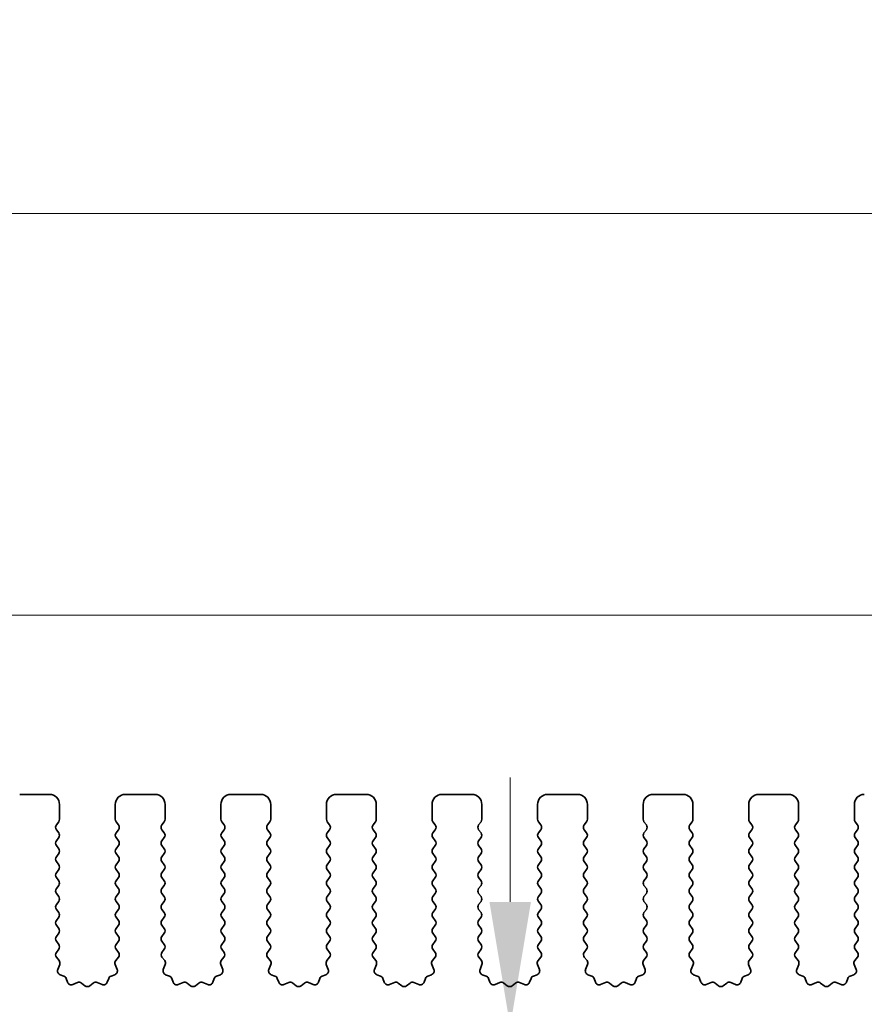
# Model space of a CAD drawing. Units: millimetres. Extents: x 0 to 6381, y 0 to 984.
# Drawn here: x 2908 to 2950, y 494 to 543 of the extents above; entities that cross this region are included whole.
import ezdxf

# ---------------------------------------------------------------- set-up
doc = ezdxf.new("R2010")
doc.units = ezdxf.units.MM
doc.layers.add('Dimension (ISO)', color=7, linetype='Continuous', lineweight=18)
doc.layers.add('Visible (ISO)', color=7, linetype='Continuous', lineweight=35)
doc.styles.add('Note Text (TK)', font='MS PGothic.ttf')
doc.dimstyles.new('Default - Method 1b (TK)', dxfattribs={"dimscale": 2.5, "dimtxt": 2.5, "dimasz": 2.5, "dimexe": 1, "dimexo": 1.5, "dimgap": 1, "dimtad": 1, "dimtoh": 1, "dimrnd": 1e-08, "dimdsep": 46, "dimtxsty": 'Note Text (TK)', "dimcen": 0.09, "dimdle": 5, "dimclrd": 100, "dimclre": 100, "dimclrt": 7, "dimadec": 1, "dimazin": 1, "dimtfac": 1, "dimtmove": 0, "dimatfit": 3, "dimfxl": 1, "dimtolj": 1, "dimlwd": -1, "dimlwe": -1, "dimarcsym": 0})

# ---------------------------------------------------------------- blocks, each defined once
blk = doc.blocks.new('*D87')
at = {"layer": 'Defpoints', "color": 0}
for p in [(3069, 513.242), (2896, 498.242), (3069, 498.242)]:
    blk.add_point(p, dxfattribs=at)
at = {"layer": 'Dimension (ISO)', "color": 100}
for p, q in [((2896, 501.992), (2896, 515.742)), ((3069, 501.992), (3069, 515.742)), ((2902.25, 513.242), (3062.75, 513.242))]:
    blk.add_line(p, q, dxfattribs=at)
for points in [[(2902.25, 514.284), (2902.25, 512.201), (2896, 513.242)], [(3062.75, 514.284), (3062.75, 512.201), (3069, 513.242)]]:
    blk.add_solid(points, dxfattribs=at)
at = {"layer": 'Dimension (ISO)', "color": 7, "insert": (2976.392, 518.867), "char_height": 6.25, "attachment_point": 4, "style": 'Note Text (TK)'}
blk.add_mtext('\\A1;173', dxfattribs=at)
blk = doc.blocks.new('*D88')
at = {"layer": 'Defpoints', "color": 0}
for p in [(3075, 533.405), (2890, 497.405), (3075, 497.405)]:
    blk.add_point(p, dxfattribs=at)
at = {"layer": 'Dimension (ISO)', "color": 100}
for p, q in [((2890, 501.155), (2890, 535.905)), ((3075, 501.155), (3075, 535.905)), ((2896.25, 533.405), (3068.75, 533.405))]:
    blk.add_line(p, q, dxfattribs=at)
for points in [[(2896.25, 534.446), (2896.25, 532.363), (2890, 533.405)], [(3068.75, 534.446), (3068.75, 532.363), (3075, 533.405)]]:
    blk.add_solid(points, dxfattribs=at)
at = {"layer": 'Dimension (ISO)', "color": 7, "insert": (2976.392, 539.03), "char_height": 6.25, "attachment_point": 4, "style": 'Note Text (TK)'}
blk.add_mtext('\\A1;185', dxfattribs=at)
blk = doc.blocks.new('*D92')
at = {"layer": 'Defpoints', "color": 0}
for p in [(2932.173, 492.592), (2932.173, 492.592), (2912, 487.292)]:
    blk.add_point(p, dxfattribs=at)
at = {"layer": 'Dimension (ISO)', "color": 100}
for p, q in [((2932.173, 498.842), (2932.173, 505.092)), ((2932.173, 492.592), (2932.173, 487.292)), ((2915.75, 487.292), (2934.673, 487.292)), ((2932.173, 481.042), (2932.173, 455.777))]:
    blk.add_line(p, q, dxfattribs=at)
for points in [[(2931.131, 498.842), (2933.215, 498.842), (2932.173, 492.592)], [(2931.131, 481.042), (2933.215, 481.042), (2932.173, 487.292)]]:
    blk.add_solid(points, dxfattribs=at)
at = {"layer": 'Dimension (ISO)', "color": 7, "insert": (2926.548, 458.277), "char_height": 6.25, "attachment_point": 4, "rotation": 90, "style": 'Note Text (TK)'}
blk.add_mtext('\\A1;5.3', dxfattribs=at)

msp = doc.modelspace()

# ---------------------------------------------------------------- linework, layer by layer
at = {"layer": 'Visible (ISO)'}
for p, q in [((2909.05, 504.2424), (2907.55, 504.2424)), ((2914.35, 504.2424), (2912.85, 504.2424)), ((2919.65, 504.2424), (2918.15, 504.2424)), ((2924.95, 504.2424), (2923.45, 504.2424)), ((2930.25, 504.2424), (2928.75, 504.2424)), ((2935.55, 504.2424), (2934.05, 504.2424)), ((2940.85, 504.2424), (2939.35, 504.2424)), ((2946.15, 504.2424), (2944.65, 504.2424)), ((2909.55, 502.9924), (2909.55, 503.7424)), ((2912.35, 503.7424), (2912.35, 502.9924)), ((2914.85, 502.9924), (2914.85, 503.7424)), ((2917.65, 503.7424), (2917.65, 502.9924)), ((2920.15, 502.9924), (2920.15, 503.7424)), ((2922.95, 503.7424), (2922.95, 502.9924)), ((2925.45, 502.9924), (2925.45, 503.7424)), ((2928.25, 503.7424), (2928.25, 502.9924)), ((2930.75, 502.9924), (2930.75, 503.7424)), ((2933.55, 503.7424), (2933.55, 502.9924)), ((2936.05, 502.9924), (2936.05, 503.7424)), ((2938.85, 503.7424), (2938.85, 502.9924)), ((2941.35, 502.9924), (2941.35, 503.7424)), ((2944.15, 503.7424), (2944.15, 502.9924)), ((2946.65, 502.9924), (2946.65, 503.7424)), ((2949.45, 503.7424), (2949.45, 502.9924)), ((2909.39, 502.7124), (2909.51, 502.8724)), ((2912.39, 502.8724), (2912.51, 502.7124)), ((2914.69, 502.7124), (2914.81, 502.8724)), ((2917.69, 502.8724), (2917.81, 502.7124)), ((2919.99, 502.7124), (2920.11, 502.8724)), ((2922.99, 502.8724), (2923.11, 502.7124)), ((2925.29, 502.7124), (2925.41, 502.8724)), ((2928.29, 502.8724), (2928.41, 502.7124)), ((2930.59, 502.7124), (2930.71, 502.8724)), ((2933.59, 502.8724), (2933.71, 502.7124)), ((2935.89, 502.7124), (2936.01, 502.8724)), ((2938.89, 502.8724), (2939.01, 502.7124)), ((2941.19, 502.7124), (2941.31, 502.8724)), ((2944.19, 502.8724), (2944.31, 502.7124)), ((2946.49, 502.7124), (2946.61, 502.8724)), ((2949.49, 502.8724), (2949.61, 502.7124)), ((2909.51, 502.3124), (2909.39, 502.4724)), ((2912.51, 502.4724), (2912.39, 502.3124)), ((2914.81, 502.3124), (2914.69, 502.4724)), ((2917.81, 502.4724), (2917.69, 502.3124)), ((2920.11, 502.3124), (2919.99, 502.4724)), ((2923.11, 502.4724), (2922.99, 502.3124)), ((2925.41, 502.3124), (2925.29, 502.4724)), ((2928.41, 502.4724), (2928.29, 502.3124)), ((2930.71, 502.3124), (2930.59, 502.4724)), ((2933.71, 502.4724), (2933.59, 502.3124)), ((2936.01, 502.3124), (2935.89, 502.4724)), ((2939.01, 502.4724), (2938.89, 502.3124)), ((2941.31, 502.3124), (2941.19, 502.4724)), ((2944.31, 502.4724), (2944.19, 502.3124)), ((2946.61, 502.3124), (2946.49, 502.4724)), ((2949.61, 502.4724), (2949.49, 502.3124)), ((2909.39, 501.9124), (2909.51, 502.0724)), ((2909.51, 501.5124), (2909.39, 501.6724)), ((2912.39, 502.0724), (2912.51, 501.9124)), ((2912.51, 501.6724), (2912.39, 501.5124)), ((2914.69, 501.9124), (2914.81, 502.0724)), ((2914.81, 501.5124), (2914.69, 501.6724)), ((2917.69, 502.0724), (2917.81, 501.9124)), ((2917.81, 501.6724), (2917.69, 501.5124)), ((2919.99, 501.9124), (2920.11, 502.0724)), ((2920.11, 501.5124), (2919.99, 501.6724)), ((2922.99, 502.0724), (2923.11, 501.9124)), ((2923.11, 501.6724), (2922.99, 501.5124)), ((2925.29, 501.9124), (2925.41, 502.0724)), ((2925.41, 501.5124), (2925.29, 501.6724)), ((2928.29, 502.0724), (2928.41, 501.9124)), ((2928.41, 501.6724), (2928.29, 501.5124)), ((2930.59, 501.9124), (2930.71, 502.0724)), ((2930.71, 501.5124), (2930.59, 501.6724)), ((2933.59, 502.0724), (2933.71, 501.9124)), ((2933.71, 501.6724), (2933.59, 501.5124)), ((2935.89, 501.9124), (2936.01, 502.0724)), ((2936.01, 501.5124), (2935.89, 501.6724)), ((2938.89, 502.0724), (2939.01, 501.9124)), ((2939.01, 501.6724), (2938.89, 501.5124)), ((2941.19, 501.9124), (2941.31, 502.0724)), ((2941.31, 501.5124), (2941.19, 501.6724)), ((2944.19, 502.0724), (2944.31, 501.9124)), ((2944.31, 501.6724), (2944.19, 501.5124)), ((2946.49, 501.9124), (2946.61, 502.0724)), ((2946.61, 501.5124), (2946.49, 501.6724)), ((2949.49, 502.0724), (2949.61, 501.9124)), ((2949.61, 501.6724), (2949.49, 501.5124)), ((2909.39, 501.1124), (2909.51, 501.2724)), ((2912.39, 501.2724), (2912.51, 501.1124)), ((2914.69, 501.1124), (2914.81, 501.2724)), ((2917.69, 501.2724), (2917.81, 501.1124)), ((2919.99, 501.1124), (2920.11, 501.2724)), ((2922.99, 501.2724), (2923.11, 501.1124)), ((2925.29, 501.1124), (2925.41, 501.2724)), ((2928.29, 501.2724), (2928.41, 501.1124)), ((2930.59, 501.1124), (2930.71, 501.2724)), ((2933.59, 501.2724), (2933.71, 501.1124)), ((2935.89, 501.1124), (2936.01, 501.2724)), ((2938.89, 501.2724), (2939.01, 501.1124)), ((2941.19, 501.1124), (2941.31, 501.2724)), ((2944.19, 501.2724), (2944.31, 501.1124)), ((2946.49, 501.1124), (2946.61, 501.2724)), ((2949.49, 501.2724), (2949.61, 501.1124)), ((2909.51, 500.7124), (2909.39, 500.8724)), ((2912.51, 500.8724), (2912.39, 500.7124)), ((2914.81, 500.7124), (2914.69, 500.8724)), ((2917.81, 500.8724), (2917.69, 500.7124)), ((2920.11, 500.7124), (2919.99, 500.8724)), ((2923.11, 500.8724), (2922.99, 500.7124)), ((2925.41, 500.7124), (2925.29, 500.8724)), ((2928.41, 500.8724), (2928.29, 500.7124)), ((2930.71, 500.7124), (2930.59, 500.8724)), ((2933.71, 500.8724), (2933.59, 500.7124)), ((2936.01, 500.7124), (2935.89, 500.8724)), ((2939.01, 500.8724), (2938.89, 500.7124)), ((2941.31, 500.7124), (2941.19, 500.8724)), ((2944.31, 500.8724), (2944.19, 500.7124)), ((2946.61, 500.7124), (2946.49, 500.8724)), ((2949.61, 500.8724), (2949.49, 500.7124)), ((2909.39, 500.3124), (2909.51, 500.4724)), ((2912.39, 500.4724), (2912.51, 500.3124)), ((2914.69, 500.3124), (2914.81, 500.4724)), ((2917.69, 500.4724), (2917.81, 500.3124)), ((2919.99, 500.3124), (2920.11, 500.4724)), ((2922.99, 500.4724), (2923.11, 500.3124)), ((2925.29, 500.3124), (2925.41, 500.4724)), ((2928.29, 500.4724), (2928.41, 500.3124)), ((2930.59, 500.3124), (2930.71, 500.4724)), ((2933.59, 500.4724), (2933.71, 500.3124)), ((2935.89, 500.3124), (2936.01, 500.4724)), ((2938.89, 500.4724), (2939.01, 500.3124)), ((2941.19, 500.3124), (2941.31, 500.4724)), ((2944.19, 500.4724), (2944.31, 500.3124)), ((2946.49, 500.3124), (2946.61, 500.4724)), ((2949.49, 500.4724), (2949.61, 500.3124)), ((2909.51, 499.9124), (2909.39, 500.0724)), ((2912.51, 500.0724), (2912.39, 499.9124)), ((2914.81, 499.9124), (2914.69, 500.0724)), ((2917.81, 500.0724), (2917.69, 499.9124)), ((2920.11, 499.9124), (2919.99, 500.0724)), ((2923.11, 500.0724), (2922.99, 499.9124)), ((2925.41, 499.9124), (2925.29, 500.0724)), ((2928.41, 500.0724), (2928.29, 499.9124)), ((2930.71, 499.9124), (2930.59, 500.0724)), ((2933.71, 500.0724), (2933.59, 499.9124)), ((2936.01, 499.9124), (2935.89, 500.0724)), ((2939.01, 500.0724), (2938.89, 499.9124)), ((2941.31, 499.9124), (2941.19, 500.0724)), ((2944.31, 500.0724), (2944.19, 499.9124)), ((2946.61, 499.9124), (2946.49, 500.0724)), ((2949.61, 500.0724), (2949.49, 499.9124)), ((2909.39, 499.5124), (2909.51, 499.6724)), ((2909.51, 499.1124), (2909.39, 499.2724)), ((2912.39, 499.6724), (2912.51, 499.5124)), ((2912.51, 499.2724), (2912.39, 499.1124)), ((2914.69, 499.5124), (2914.81, 499.6724)), ((2914.81, 499.1124), (2914.69, 499.2724)), ((2917.69, 499.6724), (2917.81, 499.5124)), ((2917.81, 499.2724), (2917.69, 499.1124)), ((2919.99, 499.5124), (2920.11, 499.6724)), ((2920.11, 499.1124), (2919.99, 499.2724)), ((2922.99, 499.6724), (2923.11, 499.5124)), ((2923.11, 499.2724), (2922.99, 499.1124)), ((2925.29, 499.5124), (2925.41, 499.6724)), ((2925.41, 499.1124), (2925.29, 499.2724)), ((2928.29, 499.6724), (2928.41, 499.5124)), ((2928.41, 499.2724), (2928.29, 499.1124)), ((2930.59, 499.5124), (2930.71, 499.6724)), ((2930.71, 499.1124), (2930.59, 499.2724)), ((2933.59, 499.6724), (2933.71, 499.5124)), ((2933.71, 499.2724), (2933.59, 499.1124)), ((2935.89, 499.5124), (2936.01, 499.6724)), ((2936.01, 499.1124), (2935.89, 499.2724)), ((2938.89, 499.6724), (2939.01, 499.5124)), ((2939.01, 499.2724), (2938.89, 499.1124)), ((2941.19, 499.5124), (2941.31, 499.6724)), ((2941.31, 499.1124), (2941.19, 499.2724)), ((2944.19, 499.6724), (2944.31, 499.5124)), ((2944.31, 499.2724), (2944.19, 499.1124)), ((2946.49, 499.5124), (2946.61, 499.6724)), ((2946.61, 499.1124), (2946.49, 499.2724)), ((2949.49, 499.6724), (2949.61, 499.5124)), ((2949.61, 499.2724), (2949.49, 499.1124)), ((2909.39, 498.7124), (2909.51, 498.8724)), ((2912.39, 498.8724), (2912.51, 498.7124)), ((2914.69, 498.7124), (2914.81, 498.8724)), ((2917.69, 498.8724), (2917.81, 498.7124)), ((2919.99, 498.7124), (2920.11, 498.8724)), ((2922.99, 498.8724), (2923.11, 498.7124)), ((2925.29, 498.7124), (2925.41, 498.8724)), ((2928.29, 498.8724), (2928.41, 498.7124)), ((2930.59, 498.7124), (2930.71, 498.8724)), ((2933.59, 498.8724), (2933.71, 498.7124)), ((2935.89, 498.7124), (2936.01, 498.8724)), ((2938.89, 498.8724), (2939.01, 498.7124)), ((2941.19, 498.7124), (2941.31, 498.8724)), ((2944.19, 498.8724), (2944.31, 498.7124)), ((2946.49, 498.7124), (2946.61, 498.8724)), ((2949.49, 498.8724), (2949.61, 498.7124)), ((2909.51, 498.3124), (2909.39, 498.4724)), ((2912.51, 498.4724), (2912.39, 498.3124)), ((2914.81, 498.3124), (2914.69, 498.4724)), ((2917.81, 498.4724), (2917.69, 498.3124)), ((2920.11, 498.3124), (2919.99, 498.4724)), ((2923.11, 498.4724), (2922.99, 498.3124)), ((2925.41, 498.3124), (2925.29, 498.4724)), ((2928.41, 498.4724), (2928.29, 498.3124)), ((2930.71, 498.3124), (2930.59, 498.4724)), ((2933.71, 498.4724), (2933.59, 498.3124)), ((2936.01, 498.3124), (2935.89, 498.4724)), ((2939.01, 498.4724), (2938.89, 498.3124)), ((2941.31, 498.3124), (2941.19, 498.4724)), ((2944.31, 498.4724), (2944.19, 498.3124)), ((2946.61, 498.3124), (2946.49, 498.4724)), ((2949.61, 498.4724), (2949.49, 498.3124)), ((2909.39, 497.9124), (2909.51, 498.0724)), ((2912.39, 498.0724), (2912.51, 497.9124)), ((2914.69, 497.9124), (2914.81, 498.0724)), ((2917.69, 498.0724), (2917.81, 497.9124)), ((2919.99, 497.9124), (2920.11, 498.0724)), ((2922.99, 498.0724), (2923.11, 497.9124)), ((2925.29, 497.9124), (2925.41, 498.0724)), ((2928.29, 498.0724), (2928.41, 497.9124)), ((2930.59, 497.9124), (2930.71, 498.0724)), ((2933.59, 498.0724), (2933.71, 497.9124)), ((2935.89, 497.9124), (2936.01, 498.0724)), ((2938.89, 498.0724), (2939.01, 497.9124)), ((2941.19, 497.9124), (2941.31, 498.0724)), ((2944.19, 498.0724), (2944.31, 497.9124)), ((2946.49, 497.9124), (2946.61, 498.0724)), ((2949.49, 498.0724), (2949.61, 497.9124)), ((2909.51, 497.5124), (2909.39, 497.6724)), ((2909.39, 497.1124), (2909.51, 497.2724)), ((2912.51, 497.6724), (2912.39, 497.5124)), ((2912.39, 497.2724), (2912.51, 497.1124)), ((2914.81, 497.5124), (2914.69, 497.6724)), ((2914.69, 497.1124), (2914.81, 497.2724)), ((2917.81, 497.6724), (2917.69, 497.5124)), ((2917.69, 497.2724), (2917.81, 497.1124)), ((2920.11, 497.5124), (2919.99, 497.6724)), ((2919.99, 497.1124), (2920.11, 497.2724)), ((2923.11, 497.6724), (2922.99, 497.5124)), ((2922.99, 497.2724), (2923.11, 497.1124)), ((2925.41, 497.5124), (2925.29, 497.6724)), ((2925.29, 497.1124), (2925.41, 497.2724)), ((2928.41, 497.6724), (2928.29, 497.5124)), ((2928.29, 497.2724), (2928.41, 497.1124)), ((2930.71, 497.5124), (2930.59, 497.6724)), ((2930.59, 497.1124), (2930.71, 497.2724)), ((2933.71, 497.6724), (2933.59, 497.5124)), ((2933.59, 497.2724), (2933.71, 497.1124)), ((2936.01, 497.5124), (2935.89, 497.6724)), ((2935.89, 497.1124), (2936.01, 497.2724)), ((2939.01, 497.6724), (2938.89, 497.5124)), ((2938.89, 497.2724), (2939.01, 497.1124)), ((2941.31, 497.5124), (2941.19, 497.6724)), ((2941.19, 497.1124), (2941.31, 497.2724)), ((2944.31, 497.6724), (2944.19, 497.5124)), ((2944.19, 497.2724), (2944.31, 497.1124)), ((2946.61, 497.5124), (2946.49, 497.6724)), ((2946.49, 497.1124), (2946.61, 497.2724)), ((2949.61, 497.6724), (2949.49, 497.5124)), ((2949.49, 497.2724), (2949.61, 497.1124)), ((2909.51, 496.7124), (2909.39, 496.8724)), ((2912.51, 496.8724), (2912.39, 496.7124)), ((2914.81, 496.7124), (2914.69, 496.8724)), ((2917.81, 496.8724), (2917.69, 496.7124)), ((2920.11, 496.7124), (2919.99, 496.8724)), ((2923.11, 496.8724), (2922.99, 496.7124)), ((2925.41, 496.7124), (2925.29, 496.8724)), ((2928.41, 496.8724), (2928.29, 496.7124)), ((2930.71, 496.7124), (2930.59, 496.8724)), ((2933.71, 496.8724), (2933.59, 496.7124)), ((2936.01, 496.7124), (2935.89, 496.8724)), ((2939.01, 496.8724), (2938.89, 496.7124)), ((2941.31, 496.7124), (2941.19, 496.8724)), ((2944.31, 496.8724), (2944.19, 496.7124)), ((2946.61, 496.7124), (2946.49, 496.8724)), ((2949.61, 496.8724), (2949.49, 496.7124)), ((2909.3917, 496.3146), (2909.51, 496.4724)), ((2912.39, 496.4724), (2912.5083, 496.3146)), ((2914.6917, 496.3146), (2914.81, 496.4724)), ((2917.69, 496.4724), (2917.8083, 496.3146)), ((2919.9917, 496.3146), (2920.11, 496.4724)), ((2922.99, 496.4724), (2923.1083, 496.3146)), ((2925.2917, 496.3146), (2925.41, 496.4724)), ((2928.29, 496.4724), (2928.4083, 496.3146)), ((2930.5917, 496.3146), (2930.71, 496.4724)), ((2933.59, 496.4724), (2933.7083, 496.3146)), ((2935.8917, 496.3146), (2936.01, 496.4724)), ((2938.89, 496.4724), (2939.0083, 496.3146)), ((2941.1917, 496.3146), (2941.31, 496.4724)), ((2944.19, 496.4724), (2944.3083, 496.3146)), ((2946.4917, 496.3146), (2946.61, 496.4724)), ((2949.49, 496.4724), (2949.6083, 496.3146)), ((2909.5294, 495.8975), (2909.3938, 496.0718)), ((2912.5062, 496.0718), (2912.3706, 495.8975)), ((2914.8294, 495.8975), (2914.6938, 496.0718)), ((2917.8062, 496.0718), (2917.6706, 495.8975)), ((2920.1294, 495.8975), (2919.9938, 496.0718)), ((2923.1062, 496.0718), (2922.9706, 495.8975)), ((2925.4294, 495.8975), (2925.2938, 496.0718)), ((2928.4062, 496.0718), (2928.2706, 495.8975)), ((2930.7294, 495.8975), (2930.5938, 496.0718)), ((2933.7062, 496.0718), (2933.5706, 495.8975)), ((2936.0294, 495.8975), (2935.8938, 496.0718)), ((2939.0062, 496.0718), (2938.8706, 495.8975)), ((2941.3294, 495.8975), (2941.1938, 496.0718)), ((2944.3062, 496.0718), (2944.1706, 495.8975)), ((2946.6294, 495.8975), (2946.4938, 496.0718)), ((2949.6062, 496.0718), (2949.4706, 495.8975)), ((2909.4587, 495.4559), (2909.557, 495.7)), ((2912.343, 495.7), (2912.4413, 495.4559)), ((2914.7587, 495.4559), (2914.857, 495.7)), ((2917.643, 495.7), (2917.7413, 495.4559)), ((2920.0587, 495.4559), (2920.157, 495.7)), ((2922.943, 495.7), (2923.0413, 495.4559)), ((2925.3587, 495.4559), (2925.457, 495.7)), ((2928.243, 495.7), (2928.3413, 495.4559)), ((2930.6587, 495.4559), (2930.757, 495.7)), ((2933.543, 495.7), (2933.6413, 495.4559)), ((2935.9587, 495.4559), (2936.057, 495.7)), ((2938.843, 495.7), (2938.9413, 495.4559)), ((2941.2587, 495.4559), (2941.357, 495.7)), ((2944.143, 495.7), (2944.2413, 495.4559)), ((2946.5587, 495.4559), (2946.657, 495.7)), ((2949.443, 495.7), (2949.5413, 495.4559)), ((2909.7635, 495.1233), (2909.5743, 495.1938)), ((2909.9515, 494.8167), (2909.8809, 495.0058)), ((2910.4577, 494.7994), (2910.2135, 494.7011)), ((2910.8272, 494.6379), (2910.6552, 494.7717)), ((2911.2448, 494.7717), (2911.0728, 494.6379)), ((2911.6865, 494.7011), (2911.4423, 494.7994)), ((2912.0191, 495.0058), (2911.9485, 494.8167)), ((2912.3257, 495.1938), (2912.1366, 495.1233)), ((2915.0635, 495.1233), (2914.8743, 495.1938)), ((2915.2515, 494.8167), (2915.1809, 495.0058)), ((2915.7577, 494.7994), (2915.5135, 494.7011)), ((2916.1272, 494.6379), (2915.9552, 494.7717)), ((2916.5448, 494.7717), (2916.3728, 494.6379)), ((2916.9865, 494.7011), (2916.7423, 494.7994)), ((2917.3191, 495.0058), (2917.2485, 494.8167)), ((2917.6257, 495.1938), (2917.4366, 495.1233)), ((2920.3635, 495.1233), (2920.1743, 495.1938)), ((2920.5515, 494.8167), (2920.4809, 495.0058)), ((2921.0577, 494.7994), (2920.8135, 494.7011)), ((2921.4272, 494.6379), (2921.2552, 494.7717)), ((2921.8448, 494.7717), (2921.6728, 494.6379)), ((2922.2865, 494.7011), (2922.0423, 494.7994)), ((2922.6191, 495.0058), (2922.5485, 494.8167)), ((2922.9257, 495.1938), (2922.7366, 495.1233)), ((2925.6635, 495.1233), (2925.4743, 495.1938)), ((2925.8515, 494.8167), (2925.7809, 495.0058)), ((2926.3577, 494.7994), (2926.1135, 494.7011)), ((2926.7272, 494.6379), (2926.5552, 494.7717)), ((2927.1448, 494.7717), (2926.9728, 494.6379)), ((2927.5865, 494.7011), (2927.3423, 494.7994)), ((2927.9191, 495.0058), (2927.8485, 494.8167)), ((2928.2257, 495.1938), (2928.0366, 495.1233)), ((2930.9635, 495.1233), (2930.7743, 495.1938)), ((2931.1515, 494.8167), (2931.0809, 495.0058)), ((2931.6577, 494.7994), (2931.4135, 494.7011)), ((2932.0272, 494.6379), (2931.8552, 494.7717)), ((2932.4448, 494.7717), (2932.2728, 494.6379)), ((2932.8865, 494.7011), (2932.6423, 494.7994)), ((2933.2191, 495.0058), (2933.1485, 494.8167)), ((2933.5257, 495.1938), (2933.3366, 495.1233)), ((2936.2635, 495.1233), (2936.0743, 495.1938)), ((2936.4515, 494.8167), (2936.3809, 495.0058)), ((2936.9577, 494.7994), (2936.7135, 494.7011)), ((2937.3272, 494.6379), (2937.1552, 494.7717)), ((2937.7448, 494.7717), (2937.5728, 494.6379)), ((2938.1865, 494.7011), (2937.9423, 494.7994)), ((2938.5191, 495.0058), (2938.4485, 494.8167)), ((2938.8257, 495.1938), (2938.6366, 495.1233)), ((2941.5635, 495.1233), (2941.3743, 495.1938)), ((2941.7515, 494.8167), (2941.6809, 495.0058)), ((2942.2577, 494.7994), (2942.0135, 494.7011)), ((2942.6272, 494.6379), (2942.4552, 494.7717)), ((2943.0448, 494.7717), (2942.8728, 494.6379)), ((2943.4865, 494.7011), (2943.2423, 494.7994)), ((2943.8191, 495.0058), (2943.7485, 494.8167)), ((2944.1257, 495.1938), (2943.9366, 495.1233)), ((2946.8635, 495.1233), (2946.6743, 495.1938)), ((2947.0515, 494.8167), (2946.9809, 495.0058)), ((2947.5577, 494.7994), (2947.3135, 494.7011)), ((2947.9272, 494.6379), (2947.7552, 494.7717)), ((2948.3448, 494.7717), (2948.1728, 494.6379)), ((2948.7865, 494.7011), (2948.5423, 494.7994)), ((2949.1191, 495.0058), (2949.0485, 494.8167)), ((2949.4257, 495.1938), (2949.2366, 495.1233))]:
    msp.add_line(p, q, dxfattribs=at)
for centre, radius, start, end in [((2909.05, 503.7424), 0.5, 0, 90), ((2912.85, 503.7424), 0.5, 90, 180), ((2914.35, 503.7424), 0.5, 0, 90), ((2918.15, 503.7424), 0.5, 90, 180), ((2919.65, 503.7424), 0.5, 0, 90), ((2923.45, 503.7424), 0.5, 90, 180), ((2924.95, 503.7424), 0.5, 0, 90), ((2928.75, 503.7424), 0.5, 90, 180), ((2930.25, 503.7424), 0.5, 0, 90), ((2934.05, 503.7424), 0.5, 90, 180), ((2935.55, 503.7424), 0.5, 0, 90), ((2939.35, 503.7424), 0.5, 90, 180), ((2940.85, 503.7424), 0.5, 0, 90), ((2944.65, 503.7424), 0.5, 90, 180), ((2946.15, 503.7424), 0.5, 0, 90), ((2949.95, 503.7424), 0.5, 90, 180), ((2909.55, 502.5924), 0.2, 143.1301, 216.8699), ((2909.35, 502.9924), 0.2, 323.1301, 0), ((2912.55, 502.9924), 0.2, 180, 216.8699), ((2912.35, 502.5924), 0.2, 323.1301, 36.8699), ((2914.85, 502.5924), 0.2, 143.1301, 216.8699), ((2914.65, 502.9924), 0.2, 323.1301, 0), ((2917.85, 502.9924), 0.2, 180, 216.8699), ((2917.65, 502.5924), 0.2, 323.1301, 36.8699), ((2920.15, 502.5924), 0.2, 143.1301, 216.8699), ((2919.95, 502.9924), 0.2, 323.1301, 0), ((2923.15, 502.9924), 0.2, 180, 216.8699), ((2922.95, 502.5924), 0.2, 323.1301, 36.8699), ((2925.45, 502.5924), 0.2, 143.1301, 216.8699), ((2925.25, 502.9924), 0.2, 323.1301, 0), ((2928.45, 502.9924), 0.2, 180, 216.8699), ((2928.25, 502.5924), 0.2, 323.1301, 36.8699), ((2930.75, 502.5924), 0.2, 143.1301, 216.8699), ((2930.55, 502.9924), 0.2, 323.1301, 0), ((2933.75, 502.9924), 0.2, 180, 216.8699), ((2933.55, 502.5924), 0.2, 323.1301, 36.8699), ((2936.05, 502.5924), 0.2, 143.1301, 216.8699), ((2935.85, 502.9924), 0.2, 323.1301, 0), ((2939.05, 502.9924), 0.2, 180, 216.8699), ((2938.85, 502.5924), 0.2, 323.1301, 36.8699), ((2941.35, 502.5924), 0.2, 143.1301, 216.8699), ((2941.15, 502.9924), 0.2, 323.1301, 0), ((2944.35, 502.9924), 0.2, 180, 216.8699), ((2944.15, 502.5924), 0.2, 323.1301, 36.8699), ((2946.65, 502.5924), 0.2, 143.1301, 216.8699), ((2946.45, 502.9924), 0.2, 323.1301, 0), ((2949.65, 502.9924), 0.2, 180, 216.8699), ((2949.45, 502.5924), 0.2, 323.1301, 36.8699), ((2909.35, 502.1924), 0.2, 323.1301, 36.8699), ((2912.55, 502.1924), 0.2, 143.1301, 216.8699), ((2914.65, 502.1924), 0.2, 323.1301, 36.8699), ((2917.85, 502.1924), 0.2, 143.1301, 216.8699), ((2919.95, 502.1924), 0.2, 323.1301, 36.8699), ((2923.15, 502.1924), 0.2, 143.1301, 216.8699), ((2925.25, 502.1924), 0.2, 323.1301, 36.8699), ((2928.45, 502.1924), 0.2, 143.1301, 216.8699), ((2930.55, 502.1924), 0.2, 323.1301, 36.8699), ((2933.75, 502.1924), 0.2, 143.1301, 216.8699), ((2935.85, 502.1924), 0.2, 323.1301, 36.8699), ((2939.05, 502.1924), 0.2, 143.1301, 216.8699), ((2941.15, 502.1924), 0.2, 323.1301, 36.8699), ((2944.35, 502.1924), 0.2, 143.1301, 216.8699), ((2946.45, 502.1924), 0.2, 323.1301, 36.8699), ((2949.65, 502.1924), 0.2, 143.1301, 216.8699), ((2909.55, 501.7924), 0.2, 143.1301, 216.8699), ((2912.35, 501.7924), 0.2, 323.1301, 36.8699), ((2914.85, 501.7924), 0.2, 143.1301, 216.8699), ((2917.65, 501.7924), 0.2, 323.1301, 36.8699), ((2920.15, 501.7924), 0.2, 143.1301, 216.8699), ((2922.95, 501.7924), 0.2, 323.1301, 36.8699), ((2925.45, 501.7924), 0.2, 143.1301, 216.8699), ((2928.25, 501.7924), 0.2, 323.1301, 36.8699), ((2930.75, 501.7924), 0.2, 143.1301, 216.8699), ((2933.55, 501.7924), 0.2, 323.1301, 36.8699), ((2936.05, 501.7924), 0.2, 143.1301, 216.8699), ((2938.85, 501.7924), 0.2, 323.1301, 36.8699), ((2941.35, 501.7924), 0.2, 143.1301, 216.8699), ((2944.15, 501.7924), 0.2, 323.1301, 36.8699), ((2946.65, 501.7924), 0.2, 143.1301, 216.8699), ((2949.45, 501.7924), 0.2, 323.1301, 36.8699), ((2909.35, 501.3924), 0.2, 323.1301, 36.8699), ((2912.55, 501.3924), 0.2, 143.1301, 216.8699), ((2914.65, 501.3924), 0.2, 323.1301, 36.8699), ((2917.85, 501.3924), 0.2, 143.1301, 216.8699), ((2919.95, 501.3924), 0.2, 323.1301, 36.8699), ((2923.15, 501.3924), 0.2, 143.1301, 216.8699), ((2925.25, 501.3924), 0.2, 323.1301, 36.8699), ((2928.45, 501.3924), 0.2, 143.1301, 216.8699), ((2930.55, 501.3924), 0.2, 323.1301, 36.8699), ((2933.75, 501.3924), 0.2, 143.1301, 216.8699), ((2935.85, 501.3924), 0.2, 323.1301, 36.8699), ((2939.05, 501.3924), 0.2, 143.1301, 216.8699), ((2941.15, 501.3924), 0.2, 323.1301, 36.8699), ((2944.35, 501.3924), 0.2, 143.1301, 216.8699), ((2946.45, 501.3924), 0.2, 323.1301, 36.8699), ((2949.65, 501.3924), 0.2, 143.1301, 216.8699), ((2909.55, 500.9924), 0.2, 143.1301, 216.8699), ((2909.35, 500.5924), 0.2, 323.1301, 36.8699), ((2912.55, 500.5924), 0.2, 143.1301, 216.8699), ((2912.35, 500.9924), 0.2, 323.1301, 36.8699), ((2914.85, 500.9924), 0.2, 143.1301, 216.8699), ((2914.65, 500.5924), 0.2, 323.1301, 36.8699), ((2917.85, 500.5924), 0.2, 143.1301, 216.8699), ((2917.65, 500.9924), 0.2, 323.1301, 36.8699), ((2920.15, 500.9924), 0.2, 143.1301, 216.8699), ((2919.95, 500.5924), 0.2, 323.1301, 36.8699), ((2923.15, 500.5924), 0.2, 143.1301, 216.8699), ((2922.95, 500.9924), 0.2, 323.1301, 36.8699), ((2925.45, 500.9924), 0.2, 143.1301, 216.8699), ((2925.25, 500.5924), 0.2, 323.1301, 36.8699), ((2928.45, 500.5924), 0.2, 143.1301, 216.8699), ((2928.25, 500.9924), 0.2, 323.1301, 36.8699), ((2930.75, 500.9924), 0.2, 143.1301, 216.8699), ((2930.55, 500.5924), 0.2, 323.1301, 36.8699), ((2933.75, 500.5924), 0.2, 143.1301, 216.8699), ((2933.55, 500.9924), 0.2, 323.1301, 36.8699), ((2936.05, 500.9924), 0.2, 143.1301, 216.8699), ((2935.85, 500.5924), 0.2, 323.1301, 36.8699), ((2939.05, 500.5924), 0.2, 143.1301, 216.8699), ((2938.85, 500.9924), 0.2, 323.1301, 36.8699), ((2941.35, 500.9924), 0.2, 143.1301, 216.8699), ((2941.15, 500.5924), 0.2, 323.1301, 36.8699), ((2944.35, 500.5924), 0.2, 143.1301, 216.8699), ((2944.15, 500.9924), 0.2, 323.1301, 36.8699), ((2946.65, 500.9924), 0.2, 143.1301, 216.8699), ((2946.45, 500.5924), 0.2, 323.1301, 36.8699), ((2949.65, 500.5924), 0.2, 143.1301, 216.8699), ((2949.45, 500.9924), 0.2, 323.1301, 36.8699), ((2909.55, 500.1924), 0.2, 143.1301, 216.8699), ((2912.35, 500.1924), 0.2, 323.1301, 36.8699), ((2914.85, 500.1924), 0.2, 143.1301, 216.8699), ((2917.65, 500.1924), 0.2, 323.1301, 36.8699), ((2920.15, 500.1924), 0.2, 143.1301, 216.8699), ((2922.95, 500.1924), 0.2, 323.1301, 36.8699), ((2925.45, 500.1924), 0.2, 143.1301, 216.8699), ((2928.25, 500.1924), 0.2, 323.1301, 36.8699), ((2930.75, 500.1924), 0.2, 143.1301, 216.8699), ((2933.55, 500.1924), 0.2, 323.1301, 36.8699), ((2936.05, 500.1924), 0.2, 143.1301, 216.8699), ((2938.85, 500.1924), 0.2, 323.1301, 36.8699), ((2941.35, 500.1924), 0.2, 143.1301, 216.8699), ((2944.15, 500.1924), 0.2, 323.1301, 36.8699), ((2946.65, 500.1924), 0.2, 143.1301, 216.8699), ((2949.45, 500.1924), 0.2, 323.1301, 36.8699), ((2909.35, 499.7924), 0.2, 323.1301, 36.8699), ((2912.55, 499.7924), 0.2, 143.1301, 216.8699), ((2914.65, 499.7924), 0.2, 323.1301, 36.8699), ((2917.85, 499.7924), 0.2, 143.1301, 216.8699), ((2919.95, 499.7924), 0.2, 323.1301, 36.8699), ((2923.15, 499.7924), 0.2, 143.1301, 216.8699), ((2925.25, 499.7924), 0.2, 323.1301, 36.8699), ((2928.45, 499.7924), 0.2, 143.1301, 216.8699), ((2930.55, 499.7924), 0.2, 323.1301, 36.8699), ((2933.75, 499.7924), 0.2, 143.1301, 216.8699), ((2935.85, 499.7924), 0.2, 323.1301, 36.8699), ((2939.05, 499.7924), 0.2, 143.1301, 216.8699), ((2941.15, 499.7924), 0.2, 323.1301, 36.8699), ((2944.35, 499.7924), 0.2, 143.1301, 216.8699), ((2946.45, 499.7924), 0.2, 323.1301, 36.8699), ((2949.65, 499.7924), 0.2, 143.1301, 216.8699), ((2909.55, 499.3924), 0.2, 143.1301, 216.8699), ((2912.35, 499.3924), 0.2, 323.1301, 36.8699), ((2914.85, 499.3924), 0.2, 143.1301, 216.8699), ((2917.65, 499.3924), 0.2, 323.1301, 36.8699), ((2920.15, 499.3924), 0.2, 143.1301, 216.8699), ((2922.95, 499.3924), 0.2, 323.1301, 36.8699), ((2925.45, 499.3924), 0.2, 143.1301, 216.8699), ((2928.25, 499.3924), 0.2, 323.1301, 36.8699), ((2930.75, 499.3924), 0.2, 143.1301, 216.8699), ((2933.55, 499.3924), 0.2, 323.1301, 36.8699), ((2936.05, 499.3924), 0.2, 143.1301, 216.8699), ((2938.85, 499.3924), 0.2, 323.1301, 36.8699), ((2941.35, 499.3924), 0.2, 143.1301, 216.8699), ((2944.15, 499.3924), 0.2, 323.1301, 36.8699), ((2946.65, 499.3924), 0.2, 143.1301, 216.8699), ((2949.45, 499.3924), 0.2, 323.1301, 36.8699), ((2909.55, 498.5924), 0.2, 143.1301, 216.8699), ((2909.35, 498.9924), 0.2, 323.1301, 36.8699), ((2912.55, 498.9924), 0.2, 143.1301, 216.8699), ((2912.35, 498.5924), 0.2, 323.1301, 36.8699), ((2914.85, 498.5924), 0.2, 143.1301, 216.8699), ((2914.65, 498.9924), 0.2, 323.1301, 36.8699), ((2917.85, 498.9924), 0.2, 143.1301, 216.8699), ((2917.65, 498.5924), 0.2, 323.1301, 36.8699), ((2920.15, 498.5924), 0.2, 143.1301, 216.8699), ((2919.95, 498.9924), 0.2, 323.1301, 36.8699), ((2923.15, 498.9924), 0.2, 143.1301, 216.8699), ((2922.95, 498.5924), 0.2, 323.1301, 36.8699), ((2925.45, 498.5924), 0.2, 143.1301, 216.8699), ((2925.25, 498.9924), 0.2, 323.1301, 36.8699), ((2928.45, 498.9924), 0.2, 143.1301, 216.8699), ((2928.25, 498.5924), 0.2, 323.1301, 36.8699), ((2930.75, 498.5924), 0.2, 143.1301, 216.8699), ((2930.55, 498.9924), 0.2, 323.1301, 36.8699), ((2933.75, 498.9924), 0.2, 143.1301, 216.8699), ((2933.55, 498.5924), 0.2, 323.1301, 36.8699), ((2936.05, 498.5924), 0.2, 143.1301, 216.8699), ((2935.85, 498.9924), 0.2, 323.1301, 36.8699), ((2939.05, 498.9924), 0.2, 143.1301, 216.8699), ((2938.85, 498.5924), 0.2, 323.1301, 36.8699), ((2941.35, 498.5924), 0.2, 143.1301, 216.8699), ((2941.15, 498.9924), 0.2, 323.1301, 36.8699), ((2944.35, 498.9924), 0.2, 143.1301, 216.8699), ((2944.15, 498.5924), 0.2, 323.1301, 36.8699), ((2946.65, 498.5924), 0.2, 143.1301, 216.8699), ((2946.45, 498.9924), 0.2, 323.1301, 36.8699), ((2949.65, 498.9924), 0.2, 143.1301, 216.8699), ((2949.45, 498.5924), 0.2, 323.1301, 36.8699), ((2909.35, 498.1924), 0.2, 323.1301, 36.8699), ((2912.55, 498.1924), 0.2, 143.1301, 216.8699), ((2914.65, 498.1924), 0.2, 323.1301, 36.8699), ((2917.85, 498.1924), 0.2, 143.1301, 216.8699), ((2919.95, 498.1924), 0.2, 323.1301, 36.8699), ((2923.15, 498.1924), 0.2, 143.1301, 216.8699), ((2925.25, 498.1924), 0.2, 323.1301, 36.8699), ((2928.45, 498.1924), 0.2, 143.1301, 216.8699), ((2930.55, 498.1924), 0.2, 323.1301, 36.8699), ((2933.75, 498.1924), 0.2, 143.1301, 216.8699), ((2935.85, 498.1924), 0.2, 323.1301, 36.8699), ((2939.05, 498.1924), 0.2, 143.1301, 216.8699), ((2941.15, 498.1924), 0.2, 323.1301, 36.8699), ((2944.35, 498.1924), 0.2, 143.1301, 216.8699), ((2946.45, 498.1924), 0.2, 323.1301, 36.8699), ((2949.65, 498.1924), 0.2, 143.1301, 216.8699), ((2909.55, 497.7924), 0.2, 143.1301, 216.8699), ((2912.35, 497.7924), 0.2, 323.1301, 36.8699), ((2914.85, 497.7924), 0.2, 143.1301, 216.8699), ((2917.65, 497.7924), 0.2, 323.1301, 36.8699), ((2920.15, 497.7924), 0.2, 143.1301, 216.8699), ((2922.95, 497.7924), 0.2, 323.1301, 36.8699), ((2925.45, 497.7924), 0.2, 143.1301, 216.8699), ((2928.25, 497.7924), 0.2, 323.1301, 36.8699), ((2930.75, 497.7924), 0.2, 143.1301, 216.8699), ((2933.55, 497.7924), 0.2, 323.1301, 36.8699), ((2936.05, 497.7924), 0.2, 143.1301, 216.8699), ((2938.85, 497.7924), 0.2, 323.1301, 36.8699), ((2941.35, 497.7924), 0.2, 143.1301, 216.8699), ((2944.15, 497.7924), 0.2, 323.1301, 36.8699), ((2946.65, 497.7924), 0.2, 143.1301, 216.8699), ((2949.45, 497.7924), 0.2, 323.1301, 36.8699), ((2909.35, 497.3924), 0.2, 323.1301, 36.8699), ((2912.55, 497.3924), 0.2, 143.1301, 216.8699), ((2914.65, 497.3924), 0.2, 323.1301, 36.8699), ((2917.85, 497.3924), 0.2, 143.1301, 216.8699), ((2919.95, 497.3924), 0.2, 323.1301, 36.8699), ((2923.15, 497.3924), 0.2, 143.1301, 216.8699), ((2925.25, 497.3924), 0.2, 323.1301, 36.8699), ((2928.45, 497.3924), 0.2, 143.1301, 216.8699), ((2930.55, 497.3924), 0.2, 323.1301, 36.8699), ((2933.75, 497.3924), 0.2, 143.1301, 216.8699), ((2935.85, 497.3924), 0.2, 323.1301, 36.8699), ((2939.05, 497.3924), 0.2, 143.1301, 216.8699), ((2941.15, 497.3924), 0.2, 323.1301, 36.8699), ((2944.35, 497.3924), 0.2, 143.1301, 216.8699), ((2946.45, 497.3924), 0.2, 323.1301, 36.8699), ((2949.65, 497.3924), 0.2, 143.1301, 216.8699), ((2909.55, 496.9924), 0.2, 143.1301, 216.8699), ((2912.35, 496.9924), 0.2, 323.1301, 36.8699), ((2914.85, 496.9924), 0.2, 143.1301, 216.8699), ((2917.65, 496.9924), 0.2, 323.1301, 36.8699), ((2920.15, 496.9924), 0.2, 143.1301, 216.8699), ((2922.95, 496.9924), 0.2, 323.1301, 36.8699), ((2925.45, 496.9924), 0.2, 143.1301, 216.8699), ((2928.25, 496.9924), 0.2, 323.1301, 36.8699), ((2930.75, 496.9924), 0.2, 143.1301, 216.8699), ((2933.55, 496.9924), 0.2, 323.1301, 36.8699), ((2936.05, 496.9924), 0.2, 143.1301, 216.8699), ((2938.85, 496.9924), 0.2, 323.1301, 36.8699), ((2941.35, 496.9924), 0.2, 143.1301, 216.8699), ((2944.15, 496.9924), 0.2, 323.1301, 36.8699), ((2946.65, 496.9924), 0.2, 143.1301, 216.8699), ((2949.45, 496.9924), 0.2, 323.1301, 36.8699), ((2909.5517, 496.1946), 0.2, 143.1301, 217.88181), ((2909.35, 496.5924), 0.2, 323.1301, 36.8699), ((2912.55, 496.5924), 0.2, 143.1301, 216.8699), ((2912.3483, 496.1946), 0.2, 322.11819, 36.8699), ((2914.8517, 496.1946), 0.2, 143.1301, 217.88181), ((2914.65, 496.5924), 0.2, 323.1301, 36.8699), ((2917.85, 496.5924), 0.2, 143.1301, 216.8699), ((2917.6483, 496.1946), 0.2, 322.11819, 36.8699), ((2920.1517, 496.1946), 0.2, 143.1301, 217.88181), ((2919.95, 496.5924), 0.2, 323.1301, 36.8699), ((2923.15, 496.5924), 0.2, 143.1301, 216.8699), ((2922.9483, 496.1946), 0.2, 322.11819, 36.8699), ((2925.4517, 496.1946), 0.2, 143.1301, 217.88181), ((2925.25, 496.5924), 0.2, 323.1301, 36.8699), ((2928.45, 496.5924), 0.2, 143.1301, 216.8699), ((2928.2483, 496.1946), 0.2, 322.11819, 36.8699), ((2930.7517, 496.1946), 0.2, 143.1301, 217.88181), ((2930.55, 496.5924), 0.2, 323.1301, 36.8699), ((2933.75, 496.5924), 0.2, 143.1301, 216.8699), ((2933.5483, 496.1946), 0.2, 322.11819, 36.8699), ((2936.0517, 496.1946), 0.2, 143.1301, 217.88181), ((2935.85, 496.5924), 0.2, 323.1301, 36.8699), ((2939.05, 496.5924), 0.2, 143.1301, 216.8699), ((2938.8483, 496.1946), 0.2, 322.11819, 36.8699), ((2941.3517, 496.1946), 0.2, 143.1301, 217.88181), ((2941.15, 496.5924), 0.2, 323.1301, 36.8699), ((2944.35, 496.5924), 0.2, 143.1301, 216.8699), ((2944.1483, 496.1946), 0.2, 322.11819, 36.8699), ((2946.6517, 496.1946), 0.2, 143.1301, 217.88181), ((2946.45, 496.5924), 0.2, 323.1301, 36.8699), ((2949.65, 496.5924), 0.2, 143.1301, 216.8699), ((2949.4483, 496.1946), 0.2, 322.11819, 36.8699), ((2909.3715, 495.7747), 0.2, 338.06978, 37.88181), ((2912.5285, 495.7747), 0.2, 142.11819, 201.93022), ((2914.6715, 495.7747), 0.2, 338.06978, 37.88181), ((2917.8285, 495.7747), 0.2, 142.11819, 201.93022), ((2919.9715, 495.7747), 0.2, 338.06978, 37.88181), ((2923.1285, 495.7747), 0.2, 142.11819, 201.93022), ((2925.2715, 495.7747), 0.2, 338.06978, 37.88181), ((2928.4285, 495.7747), 0.2, 142.11819, 201.93022), ((2930.5715, 495.7747), 0.2, 338.06978, 37.88181), ((2933.7285, 495.7747), 0.2, 142.11819, 201.93022), ((2935.8715, 495.7747), 0.2, 338.06978, 37.88181), ((2939.0285, 495.7747), 0.2, 142.11819, 201.93022), ((2941.1715, 495.7747), 0.2, 338.06978, 37.88181), ((2944.3285, 495.7747), 0.2, 142.11819, 201.93022), ((2946.4715, 495.7747), 0.2, 338.06978, 37.88181), ((2949.6285, 495.7747), 0.2, 142.11819, 201.93022), ((2909.6443, 495.3812), 0.2, 158.06978, 249.53023), ((2912.2557, 495.3812), 0.2, 290.46977, 21.93022), ((2914.9443, 495.3812), 0.2, 158.06978, 249.53023), ((2917.5557, 495.3812), 0.2, 290.46977, 21.93022), ((2920.2443, 495.3812), 0.2, 158.06978, 249.53023), ((2922.8557, 495.3812), 0.2, 290.46977, 21.93022), ((2925.5443, 495.3812), 0.2, 158.06978, 249.53023), ((2928.1557, 495.3812), 0.2, 290.46977, 21.93022), ((2930.8443, 495.3812), 0.2, 158.06978, 249.53023), ((2933.4557, 495.3812), 0.2, 290.46977, 21.93022), ((2936.1443, 495.3812), 0.2, 158.06978, 249.53023), ((2938.7557, 495.3812), 0.2, 290.46977, 21.93022), ((2941.4443, 495.3812), 0.2, 158.06978, 249.53023), ((2944.0557, 495.3812), 0.2, 290.46977, 21.93022), ((2946.7443, 495.3812), 0.2, 158.06978, 249.53023), ((2949.3557, 495.3812), 0.2, 290.46977, 21.93022), ((2909.6935, 494.9359), 0.2, 20.46977, 69.53023), ((2910.1388, 494.8867), 0.2, 200.46977, 291.93022), ((2910.5324, 494.6139), 0.2, 52.11819, 111.93022), ((2911.3676, 494.6139), 0.2, 68.06978, 127.88181), ((2911.7612, 494.8867), 0.2, 248.06978, 339.53023), ((2912.2065, 494.9359), 0.2, 110.46977, 159.53023), ((2914.9935, 494.9359), 0.2, 20.46977, 69.53023), ((2915.4388, 494.8867), 0.2, 200.46977, 291.93022), ((2915.8324, 494.6139), 0.2, 52.11819, 111.93022), ((2916.6676, 494.6139), 0.2, 68.06978, 127.88181), ((2917.0612, 494.8867), 0.2, 248.06978, 339.53023), ((2917.5065, 494.9359), 0.2, 110.46977, 159.53023), ((2920.2935, 494.9359), 0.2, 20.46977, 69.53023), ((2920.7388, 494.8867), 0.2, 200.46977, 291.93022), ((2921.1324, 494.6139), 0.2, 52.11819, 111.93022), ((2921.9676, 494.6139), 0.2, 68.06978, 127.88181), ((2922.3612, 494.8867), 0.2, 248.06978, 339.53023), ((2922.8065, 494.9359), 0.2, 110.46977, 159.53023), ((2925.5935, 494.9359), 0.2, 20.46977, 69.53023), ((2926.0388, 494.8867), 0.2, 200.46977, 291.93022), ((2926.4324, 494.6139), 0.2, 52.11819, 111.93022), ((2927.2676, 494.6139), 0.2, 68.06978, 127.88181), ((2927.6612, 494.8867), 0.2, 248.06978, 339.53023), ((2928.1065, 494.9359), 0.2, 110.46977, 159.53023), ((2930.8935, 494.9359), 0.2, 20.46977, 69.53023), ((2931.3388, 494.8867), 0.2, 200.46977, 291.93022), ((2931.7324, 494.6139), 0.2, 52.11819, 111.93022), ((2932.5676, 494.6139), 0.2, 68.06978, 127.88181), ((2932.9612, 494.8867), 0.2, 248.06978, 339.53023), ((2933.4065, 494.9359), 0.2, 110.46977, 159.53023), ((2936.1935, 494.9359), 0.2, 20.46977, 69.53023), ((2936.6388, 494.8867), 0.2, 200.46977, 291.93022), ((2937.0324, 494.6139), 0.2, 52.11819, 111.93022), ((2937.8676, 494.6139), 0.2, 68.06978, 127.88181), ((2938.2612, 494.8867), 0.2, 248.06978, 339.53023), ((2938.7065, 494.9359), 0.2, 110.46977, 159.53023), ((2941.4935, 494.9359), 0.2, 20.46977, 69.53023), ((2941.9388, 494.8867), 0.2, 200.46977, 291.93022), ((2942.3324, 494.6139), 0.2, 52.11819, 111.93022), ((2943.1676, 494.6139), 0.2, 68.06978, 127.88181), ((2943.5612, 494.8867), 0.2, 248.06978, 339.53023), ((2944.0065, 494.9359), 0.2, 110.46977, 159.53023), ((2946.7935, 494.9359), 0.2, 20.46977, 69.53023), ((2947.2388, 494.8867), 0.2, 200.46977, 291.93022), ((2947.6324, 494.6139), 0.2, 52.11819, 111.93022), ((2948.4676, 494.6139), 0.2, 68.06978, 127.88181), ((2948.8612, 494.8867), 0.2, 248.06978, 339.53023), ((2949.3065, 494.9359), 0.2, 110.46977, 159.53023), ((2910.95, 494.7958), 0.2, 232.11819, 307.88181), ((2916.25, 494.7958), 0.2, 232.11819, 307.88181), ((2921.55, 494.7958), 0.2, 232.11819, 307.88181), ((2926.85, 494.7958), 0.2, 232.11819, 307.88181), ((2932.15, 494.7958), 0.2, 232.11819, 307.88181), ((2937.45, 494.7958), 0.2, 232.11819, 307.88181), ((2942.75, 494.7958), 0.2, 232.11819, 307.88181), ((2948.05, 494.7958), 0.2, 232.11819, 307.88181)]:
    msp.add_arc(centre, radius, start, end, dxfattribs=at)

# ---------------------------------------------------------------- dimensions: what is measured, and where the dimension line sits
at = {"layer": 'Dimension (ISO)', "color": 100}
dim = msp.add_linear_dim(base=(3075, 533.4048), p1=(2890, 497.4048), p2=(3075, 497.4048), dimstyle='Default - Method 1b (TK)', override={"dimtoh": 0, "dimdec": 2, "dimtp": 0, "dimtm": 0, "dimtdec": 2, "dimtofl": 0, "dimatfit": 1}, dxfattribs=at)
dim.commit()
dim.dimension.update_dxf_attribs({"geometry": '*D88', "text_midpoint": (2982.5, 533.4048), "dimtype": 160})
for base, p1, p2, angle, override, picture, middle in [((3069, 513.2424), (2896, 498.2424), (3069, 498.2424), 180, {"dimtoh": 0, "dimdec": 2, "dimtp": 0, "dimtm": 0, "dimtdec": 2, "dimtofl": 0, "dimatfit": 1}, '*D87', (2982.5, 513.2424)), ((2932.1731, 492.5924), (2912, 487.2924), (2932.1731, 492.5924), 90, {"dimtoh": 0, "dimdec": 2, "dimse2": 1, "dimtp": 0, "dimtm": 0, "dimtdec": 2, "dimtofl": 1, "dimatfit": 1}, '*D92', (2932.1731, 463.2839))]:
    dim = msp.add_linear_dim(base=base, p1=p1, p2=p2, angle=angle, dimstyle='Default - Method 1b (TK)', override=override, dxfattribs=at)
    dim.commit()
    dim.dimension.update_dxf_attribs({"geometry": picture, "text_midpoint": middle, "dimtype": 160})

doc.saveas('drawing.dxf')
